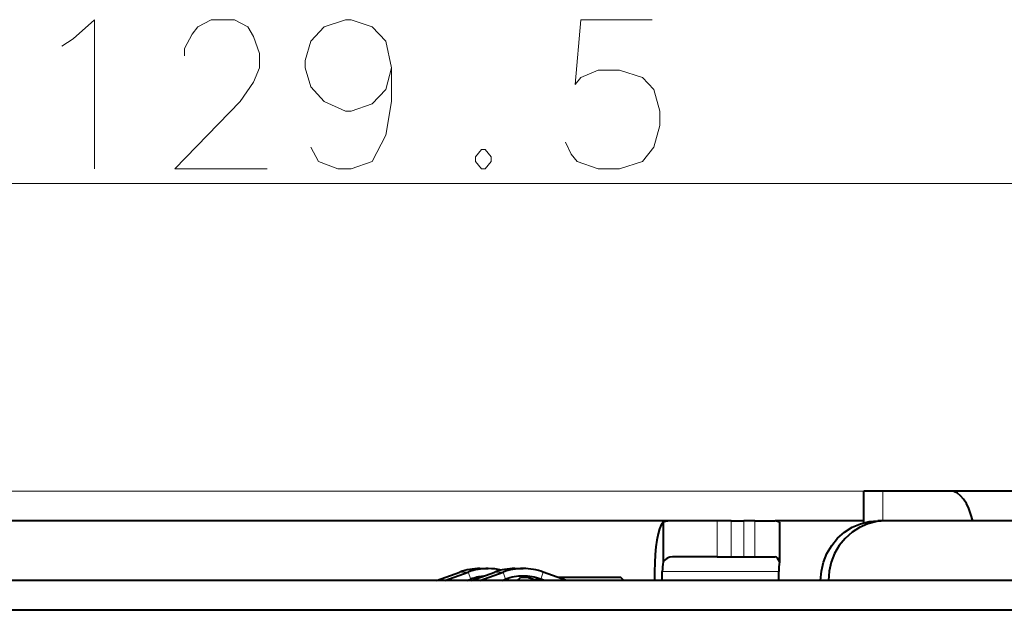
# Model space of a CAD drawing. Extents: x 81 to 821, y 23 to 577.
# Drawn here: x 364 to 397, y 140 to 160 of the extents above; entities that cross this region are included whole.
import ezdxf

# ---------------------------------------------------------------- set-up
doc = ezdxf.new("R2010")
doc.units = 0

msp = doc.modelspace()

# ---------------------------------------------------------------- linework, layer by layer
at = {"color": 7, "lineweight": 13}
for p, q in [((309.487244, 154.355057), (438.742859, 154.355057)), ((394.915894, 144.037415), (283.58197, 144.037415)), ((394.915894, 144.037415), (296.319458, 144.037415))]:
    msp.add_line(p, q, dxfattribs=at)
at = {"color": 7, "lineweight": 40, "ltscale": 0.015825}
msp.add_line((392.648041, 144.037415), (392.015045, 144.037415), dxfattribs=at)
at = {"color": 7, "lineweight": 40, "ltscale": 0.026506}
msp.add_line((392.015045, 142.977173), (392.015045, 144.037415), dxfattribs=at)
at = {"color": 7, "lineweight": 40, "ltscale": 0.026507}
msp.add_line((392.015045, 142.977127), (392.015045, 144.037415), dxfattribs=at)
at = {"color": 7, "lineweight": 13, "ltscale": 0.025}
msp.add_line((392.648041, 144.037415), (392.648041, 143.037415), dxfattribs=at)
at = {"color": 7, "lineweight": 40, "ltscale": 0.056696}
msp.add_line((394.915894, 144.037415), (392.648041, 144.037415), dxfattribs=at)
at = {"color": 7, "lineweight": 40, "ltscale": 0.223351}
msp.add_line((403.849915, 144.037415), (394.915894, 144.037415), dxfattribs=at)
at = {"color": 7, "lineweight": 40}
for p, q in [((385.584442, 143.037415), (362.449341, 143.037415)), ((434.301392, 143.037415), (392.742371, 143.037415)), ((404.844513, 141.037415), (310.018646, 141.037415)), ((405.099274, 140.038025), (309.487244, 140.038025))]:
    msp.add_line(p, q, dxfattribs=at)
at = {"color": 7, "lineweight": 40, "ltscale": 0.033332}
for p, q in [((385.275574, 142.993912), (385.275574, 141.660645)), ((389.180756, 142.993912), (389.180756, 141.660645))]:
    msp.add_line(p, q, dxfattribs=at)
at = {"color": 7, "lineweight": 40, "ltscale": 0.037589}
msp.add_line((387.090302, 143.037415), (385.586761, 143.037415), dxfattribs=at)
at = {"color": 7, "lineweight": 40, "ltscale": 0.011753}
for p, q in [((387.560425, 143.037415), (387.090302, 143.037415)), ((387.090302, 141.837402), (387.560425, 141.837402))]:
    msp.add_line(p, q, dxfattribs=at)
at = {"color": 7, "lineweight": 13, "ltscale": 0.03}
for p, q in [((387.090302, 141.837402), (387.090302, 143.037415)), ((387.560425, 141.837402), (387.560425, 143.037415)), ((387.984192, 143.037415), (387.984192, 141.837402)), ((388.348816, 143.037415), (388.348816, 141.837402))]:
    msp.add_line(p, q, dxfattribs=at)
at = {"color": 7, "lineweight": 40, "ltscale": 0.010594}
for p, q in [((387.560425, 143.037415), (387.984192, 143.037415)), ((387.560425, 141.837402), (387.984192, 141.837402))]:
    msp.add_line(p, q, dxfattribs=at)
at = {"color": 7, "lineweight": 40, "ltscale": 0.009116}
for p, q in [((388.348816, 143.037415), (387.984192, 143.037415)), ((387.984192, 141.837402), (388.348816, 141.837402))]:
    msp.add_line(p, q, dxfattribs=at)
at = {"color": 7, "lineweight": 40, "ltscale": 0.017232}
msp.add_line((388.348816, 143.037415), (389.038086, 143.037415), dxfattribs=at)
at = {"color": 7, "lineweight": 40, "ltscale": 0.074354}
msp.add_line((392.016052, 143.037415), (389.041901, 143.037415), dxfattribs=at)
at = {"color": 7, "lineweight": 40, "ltscale": 0.006519}
msp.add_line((392.742371, 143.037415), (392.481598, 143.037415), dxfattribs=at)
at = {"color": 7, "lineweight": 40, "ltscale": 0.037598}
msp.add_line((387.090302, 141.837402), (385.586365, 141.837402), dxfattribs=at)
at = {"color": 7, "lineweight": 40, "ltscale": 0.017236}
msp.add_line((388.348816, 141.837402), (389.038269, 141.837402), dxfattribs=at)
at = {"color": 7, "lineweight": 40, "ltscale": 0.006967}
msp.add_line((379.13147, 141.437408), (379.410156, 141.437408), dxfattribs=at)
at = {"color": 7, "lineweight": 40, "ltscale": 0.006966}
msp.add_line((380.30191, 141.437408), (380.580566, 141.437408), dxfattribs=at)
at = {"color": 7, "lineweight": 40, "ltscale": 0.020725}
msp.add_line((377.67749, 141.037415), (378.457123, 141.319168), dxfattribs=at)
at = {"color": 7, "lineweight": 40, "ltscale": 0.020723}
msp.add_line((377.956268, 141.037415), (378.73584, 141.319168), dxfattribs=at)
at = {"color": 7, "lineweight": 13, "ltscale": 0.006968}
msp.add_line((378.73584, 141.319168), (378.457123, 141.319168), dxfattribs=at)
at = {"color": 7, "lineweight": 40, "ltscale": 0.003421}
msp.add_line((378.691315, 141.037415), (378.819977, 141.083954), dxfattribs=at)
at = {"color": 7, "lineweight": 13, "ltscale": 0.006245}
for p, q in [((378.819977, 141.083954), (378.73584, 141.319168)), ((379.990479, 141.083954), (379.906342, 141.319168)), ((381.169342, 141.083954), (381.253479, 141.319168))]:
    msp.add_line(p, q, dxfattribs=at)
at = {"color": 7, "lineweight": 40, "ltscale": 0.020717}
msp.add_line((378.848358, 141.037415), (379.627655, 141.319168), dxfattribs=at)
at = {"color": 7, "lineweight": 40, "ltscale": 0.020715}
msp.add_line((379.127106, 141.037415), (379.906342, 141.319168), dxfattribs=at)
at = {"color": 7, "lineweight": 13, "ltscale": 0.006967}
for p, q in [((379.906342, 141.319168), (379.627655, 141.319168)), ((380.890656, 141.083954), (381.169342, 141.083954))]:
    msp.add_line(p, q, dxfattribs=at)
at = {"color": 7, "lineweight": 40, "ltscale": 0.00342}
msp.add_line((379.861847, 141.037415), (379.990479, 141.083954), dxfattribs=at)
at = {"color": 7, "lineweight": 13, "ltscale": 0.000209}
msp.add_line((379.990479, 141.083954), (379.99884, 141.083954), dxfattribs=at)
at = {"color": 7, "lineweight": 40, "ltscale": 0.003411}
msp.add_line((380.127106, 141.037415), (379.99884, 141.083954), dxfattribs=at)
at = {"color": 7, "lineweight": 40, "ltscale": 0.003599}
for p, q in [((380.384674, 141.037415), (380.48822, 141.137405)), ((383.958191, 141.037415), (383.854645, 141.137405))]:
    msp.add_line(p, q, dxfattribs=at)
at = {"color": 7, "lineweight": 40, "ltscale": 0.003061}
msp.add_line((380.58371, 141.137405), (380.468628, 141.179199), dxfattribs=at)
at = {"color": 7, "lineweight": 40, "ltscale": 0.005657}
msp.add_line((380.714508, 141.137405), (380.48822, 141.137405), dxfattribs=at)
at = {"color": 7, "lineweight": 40, "ltscale": 0.003418}
msp.add_line((381.019165, 141.037323), (380.890656, 141.083954), dxfattribs=at)
at = {"color": 7, "lineweight": 40, "ltscale": 0.003412}
msp.add_line((381.297638, 141.037415), (381.169342, 141.083954), dxfattribs=at)
at = {"color": 7, "lineweight": 40, "ltscale": 0.020646}
msp.add_line((382.029755, 141.037415), (381.253479, 141.319168), dxfattribs=at)
at = {"color": 7, "lineweight": 40, "ltscale": 0.052506}
msp.add_line((383.854645, 141.137405), (381.754395, 141.137405), dxfattribs=at)
at = {"color": 7, "lineweight": 40, "ltscale": 0.0075}
for p, q in [((384.990173, 141.337402), (384.990173, 141.037415)), ((385.249908, 141.037415), (385.249908, 141.337402)), ((389.15509, 141.037415), (389.15509, 141.337402))]:
    msp.add_line(p, q, dxfattribs=at)
at = {"color": 7, "lineweight": 13, "ltscale": 0.09763}
msp.add_line((385.249908, 141.337402), (389.15509, 141.337402), dxfattribs=at)
at = {"color": 7, "lineweight": 13, "ltscale": 0.006504}
msp.add_line((390.821564, 141.037415), (390.561401, 141.037415), dxfattribs=at)
at = {"color": 7, "lineweight": 13}
for points in [[(365.486633, 159.2099), (366.19632, 159.855057), (366.19632, 154.855057)], [(371.986633, 154.855057), (368.889862, 154.855057), (371.083405, 157.113129), (371.535034, 157.758286), (371.728577, 158.242157), (371.728577, 158.726013), (371.535034, 159.290543), (371.341492, 159.613129), (370.889862, 159.855057), (370.115692, 159.855057), (369.664063, 159.613129), (369.47052, 159.371185), (369.212463, 158.887314), (369.212463, 158.645386)], [(376.164063, 158.242157), (375.97052, 159.129242), (375.51889, 159.613129), (374.809235, 159.855057), (374.615692, 159.855057), (373.906006, 159.613129), (373.454376, 159.129242), (373.260834, 158.4841), (373.260834, 158.242157), (373.454376, 157.596985), (373.906006, 157.113129), (374.615662, 156.790543), (374.809235, 156.790543), (375.51889, 157.032471), (375.97052, 157.516357), (376.164063, 158.242157), (376.164063, 157.113129), (375.97052, 155.9841), (375.51889, 155.096985), (374.809235, 154.855057), (374.357605, 154.855057), (373.712463, 155.096985), (373.454376, 155.580872)], [(382.002777, 155.742157), (382.19632, 155.338928), (382.389862, 155.096985), (383.099548, 154.855057), (383.809235, 154.855057), (384.583405, 155.096985), (384.97052, 155.580872), (385.164063, 156.306671), (385.164063, 156.790543), (384.97052, 157.516357), (384.583405, 157.919571), (383.809235, 158.161499), (383.099548, 158.161499), (382.51889, 157.919571), (382.325348, 157.677643), (382.51889, 159.855057), (384.906006, 159.855057)], [(365.099548, 158.967957), (365.486633, 159.2099)], [(379.180206, 155.500214), (378.986633, 155.258286)], [(379.180206, 155.500214), (379.309235, 155.500214)], [(379.502777, 155.258286), (379.309235, 155.500214)], [(378.986633, 155.258286), (378.986633, 155.096985)], [(378.986633, 155.096985), (379.180206, 154.855057)], [(379.309235, 154.855057), (379.502777, 155.096985)], [(379.502777, 155.258286), (379.502777, 155.096985)], [(379.180206, 154.855057), (379.309235, 154.855057)]]:
    msp.add_lwpolyline(points, dxfattribs=at)
at = {"color": 7, "lineweight": 40}
for points in [[(390.561401, 141.037415), (390.585266, 141.351288), (390.656372, 141.657547), (390.77301, 141.9487), (390.932434, 142.21756), (391.129517, 142.455978), (391.360321, 142.659683), (391.619202, 142.82341), (391.899719, 142.942871), (392.193207, 143.014572), (392.481598, 143.037415)], [(392.742371, 143.037415), (392.4422, 143.01268), (392.149292, 142.939163), (391.871033, 142.818848), (391.614349, 142.654907), (391.38382, 142.449753), (391.187347, 142.2099), (391.029663, 141.941406), (390.91452, 141.651001), (390.84491, 141.347885), (390.821564, 141.037415)]]:
    msp.add_lwpolyline(points, dxfattribs=at)
for centre, radius, start, end in [((385.587891, 141.895493), 1.141931, 90.05599, 105.872597), ((389.03299, 142.767288), 0.270344, 56.893628, 88.917657), ((379.131165, 139.457321), 1.980093, 90.009893, 109.901412), ((379.409821, 139.45752), 1.979901, 90.009544, 109.902347), ((379.410217, 139.46405), 1.973357, 76.958057, 90.001894), ((380.301544, 139.458008), 1.979401, 90.008643, 109.904793), ((380.5802, 139.45813), 1.979274, 90.00841, 109.905421), ((380.580627, 139.463806), 1.973607, 70.066792, 90.001881), ((387.121185, 141.354446), 1.871134, 170.580122, 180.52178), ((391.026367, 141.354446), 1.871108, 170.580081, 180.521862), ((379.410156, 139.453186), 1.73427, 95.628249, 109.894636), ((380.5802, 139.4552), 1.732213, 90.009114, 109.903467), ((380.302032, 139.461182), 1.726211, 70.063234, 85.383348), ((380.580658, 139.460861), 1.726547, 70.06477, 90.002653)]:
    msp.add_arc(centre, radius, start, end, dxfattribs=at)
for centre, major_axis, ratio, start_param, end_param in [((394.915894, 142.337402), (0, 1.699997), 0.482523, 5.136778688, 6.283185307), ((385.358307, 141.337402), (0, -1.700005), 0.216556, 3.368305151, 4.712386558), ((385.584717, 141.33989), (-0.004974, -0.497498), 0.815657, 3.149740981, 4.01988759), ((389.039032, 141.339905), (0.000885, -0.497505), 0.373938, 2.270773479, 3.140927159)]:
    msp.add_ellipse(centre, major_axis=major_axis, ratio=ratio, start_param=start_param, end_param=end_param, dxfattribs=at)

doc.saveas('drawing.dxf')
